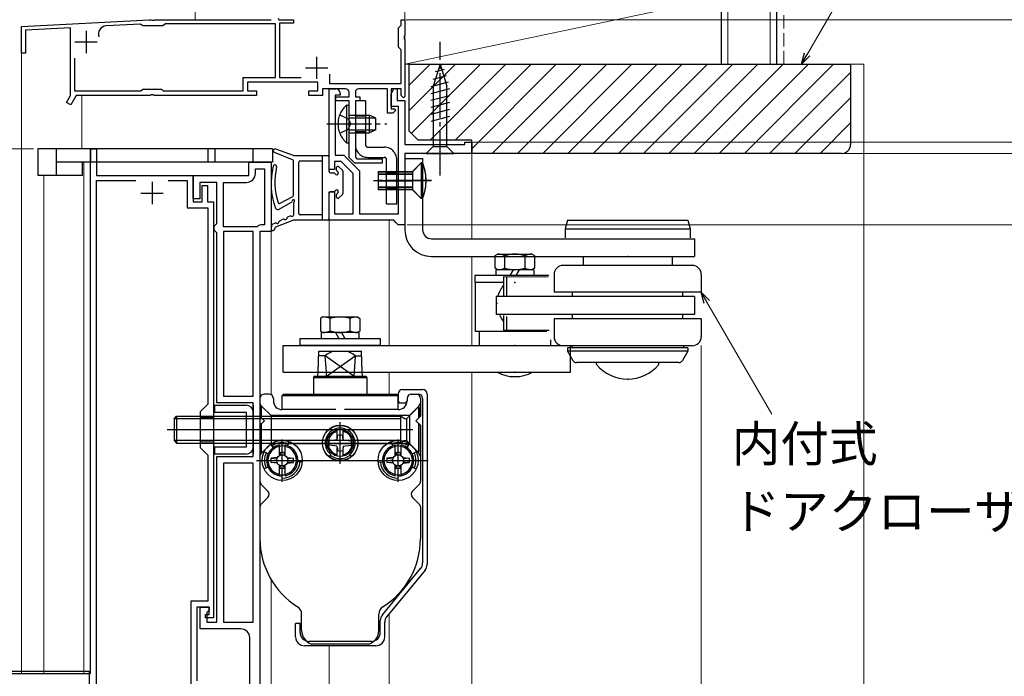
# Model space of a CAD drawing. Extents: x 0 to 1050, y 0 to 1583.
# Drawn here: x 181 to 401, y 1138 to 1285 of the extents above; entities that cross this region are included whole.
import ezdxf

# ---------------------------------------------------------------- set-up
doc = ezdxf.new("R2010")
doc.units = 0
for name, pattern in [('YCENTER_1', [13, 10, -1, 1, -1]), ('YDIVIDE_1', [15, 10, -1, 1, -1, 1, -1]), ('YHIDDEN_1', [4, 3, -1])]:
    doc.linetypes.add(name, pattern=pattern)
for name, color, linetype, lineweight in [('YKK_11', 7, 'CONTINUOUS', 30), ('YKK_12', 2, 'CONTINUOUS', 13), ('YKK_13', 4, 'CONTINUOUS', 30), ('YKK_D', 6, 'CONTINUOUS', 13), ('YSS_K', 3, 'CONTINUOUS', 13), ('YSS_KE', 3, 'CONTINUOUS', 30)]:
    doc.layers.add(name, color=color, linetype=linetype, lineweight=lineweight)
doc.styles.add('text-b', font='txt')

msp = doc.modelspace()

# ---------------------------------------------------------------- linework, layer by layer
at = {"layer": 'YKK_11', "linetype": 'ByBlock', "lineweight": -2, "ltscale": 0.5}
for p, q in [((238.58, 1285.76), (238.77, 1285.42)), ((181, 1283.92), (209.62, 1285.42)), ((181, 1277.92), (181, 1283.92)), ((192, 1283.6), (181.9, 1283.07)), ((192, 1268.44), (192, 1283.6)), ((207.72, 1284.42), (199.97, 1284.01)), ((208.02, 1284.22), (207.72, 1284.42)), ((208.3, 1284.02), (208.02, 1284.22)), ((212.7, 1284.02), (208.3, 1284.02)), ((209.62, 1285.42), (210.04, 1285.42)), ((210.04, 1285.42), (210.23, 1285.3)), ((210.23, 1285.3), (210.77, 1285.3)), ((210.77, 1285.3), (210.96, 1285.42)), ((210.96, 1285.42), (237, 1285.42)), ((213, 1284.27), (212.7, 1284.02)), ((213.29, 1284.52), (213, 1284.27)), ((238, 1284.52), (213.29, 1284.52)), ((238, 1272.42), (238, 1284.52)), ((238.77, 1285.42), (242, 1285.42)), ((242, 1284.62), (238.9, 1284.62)), ((238.9, 1284.62), (238.9, 1272.42)), ((242, 1285.42), (242, 1284.62)), ((265.6, 1283.62), (265.9, 1283.92)), ((265.6, 1279.22), (265.6, 1283.62)), ((265.9, 1283.92), (266.2, 1284.22)), ((266.2, 1284.22), (266.2, 1285.42)), ((266.2, 1285.42), (267, 1285.42)), ((267, 1285.42), (267, 1281.88)), ((181.9, 1283.07), (181.9, 1277.92)), ((267, 1281.88), (266.88, 1281.7)), ((266.88, 1281.7), (266.88, 1281.15)), ((265.9, 1278.92), (265.6, 1279.22)), ((266.88, 1281.15), (267, 1280.96)), ((267, 1280.96), (267, 1268.22)), ((181.9, 1277.92), (181, 1277.92)), ((266.2, 1278.62), (265.9, 1278.92)), ((266.2, 1271.12), (266.2, 1278.62)), ((192.9, 1276.8), (192.9, 1269.42)), ((230.7, 1269.42), (230.7, 1272.42)), ((230.7, 1272.42), (238, 1272.42)), ((238.9, 1272.42), (243.75, 1272.42)), ((250.1, 1273.2), (250.1, 1271.12)), ((247.5, 1271.42), (231.7, 1271.42)), ((231.7, 1271.42), (231.7, 1269.42)), ((247.5, 1269.42), (247.5, 1271.42)), ((250.1, 1271.12), (266.2, 1271.12)), ((191.09, 1266.86), (192, 1268.44)), ((193.26, 1268.42), (192.04, 1266.31)), ((192.9, 1269.42), (207.8, 1269.42)), ((209.84, 1268.42), (193.26, 1268.42)), ((207.8, 1269.42), (208.2, 1269.82)), ((208.2, 1269.82), (212.4, 1269.82)), ((210.03, 1268.54), (209.84, 1268.42)), ((210.57, 1268.54), (210.03, 1268.54)), ((210.76, 1268.42), (210.57, 1268.54)), ((233.7, 1268.42), (210.76, 1268.42)), ((212.4, 1269.82), (212.8, 1269.42)), ((212.8, 1269.42), (230.7, 1269.42)), ((231.7, 1269.42), (233.7, 1269.42)), ((233.7, 1269.42), (233.7, 1268.42)), ((245.5, 1268.42), (245.5, 1269.42)), ((245.5, 1269.42), (247.5, 1269.42)), ((248.5, 1268.42), (245.5, 1268.42)), ((253.7, 1269.92), (248.5, 1269.92)), ((248.5, 1269.92), (248.5, 1268.42)), ((250, 1251.82), (250, 1269.92)), ((250, 1269.92), (251.5, 1269.92)), ((252.5, 1268.52), (251.4, 1268.52)), ((251.4, 1268.52), (251.4, 1255.02)), ((251.5, 1267.22), (251.5, 1268.12)), ((251.5, 1268.12), (254.5, 1268.12)), ((252.5, 1268.92), (252.5, 1268.52)), ((254.5, 1268.12), (254.5, 1269.12)), ((255.9, 1269.12), (255.9, 1268.12)), ((255.9, 1268.12), (256.9, 1268.12)), ((263.1, 1269.92), (256.7, 1269.92)), ((256.9, 1268.12), (256.9, 1267.22)), ((263.1, 1264.42), (263.1, 1269.92)), ((263.9, 1268.72), (264.53, 1270)), ((266.2, 1269.92), (263.9, 1269.92)), ((263.9, 1269.92), (263.9, 1265.42)), ((263.9, 1265.92), (263.9, 1268.72)), ((264.53, 1270), (265.3, 1269.82)), ((265.3, 1269.82), (265.3, 1267.32)), ((266.2, 1268.42), (266.2, 1269.92)), ((266.7, 1267.92), (266.2, 1268.42)), ((267, 1268.22), (266.7, 1267.92)), ((192.04, 1266.31), (191.09, 1266.86)), ((254.5, 1267.22), (251.5, 1267.22)), ((254.5, 1254.52), (254.5, 1267.22)), ((256.9, 1267.22), (255.9, 1267.22)), ((255.9, 1267.22), (255.9, 1254.54)), ((265.6, 1265.92), (263.9, 1265.92)), ((265.3, 1267.32), (267, 1267.32)), ((265.6, 1241.82), (265.6, 1265.92)), ((267, 1267.32), (267, 1257.42)), ((264.3, 1264.42), (263.1, 1264.42)), ((263.9, 1265.42), (264.78, 1265.42)), ((264.94, 1265.03), (264.3, 1264.42)), ((264.78, 1265.42), (264.94, 1265.03)), ((267, 1257.42), (280.5, 1257.42)), ((280.5, 1257.42), (280.5, 1257.92)), ((280.5, 1257.92), (282, 1257.92)), ((282, 1257.92), (282, 1255.42)), ((196.5, 1138.72), (196.5, 1256.42)), ((196.5, 1256.42), (197.8, 1256.42)), ((197.8, 1256.42), (197.8, 1250.42)), ((251.4, 1255.02), (253.3, 1255.02)), ((253.3, 1255.02), (256.8, 1251.52)), ((282, 1255.42), (267, 1255.42)), ((267, 1255.42), (267, 1239.42)), ((232, 1250.42), (232, 1253.42)), ((232, 1253.42), (237, 1253.42)), ((237, 1253.42), (237, 1237.92)), ((252.72, 1253.62), (251.2, 1253.62)), ((251.2, 1253.62), (251.2, 1251.82)), ((255.4, 1250.94), (252.72, 1253.62)), ((255.8, 1253.22), (254.5, 1254.52)), ((261.9, 1253.22), (255.8, 1253.22)), ((255.9, 1254.54), (256.21, 1254.22)), ((256.21, 1254.22), (261.9, 1254.22)), ((261.9, 1254.22), (261.9, 1253.22)), ((197.8, 1250.42), (219.5, 1250.42)), ((219.5, 1245.22), (219.5, 1250.42)), ((219.5, 1250.42), (232, 1250.42)), ((219.5, 1250.42), (219.5, 1244.52)), ((233.5, 1250.92), (233.5, 1251.92)), ((233.5, 1251.92), (235.5, 1251.92)), ((235.5, 1251.92), (235.5, 1239.42)), ((251.2, 1251.82), (250, 1251.82)), ((255.4, 1241.82), (255.4, 1250.94)), ((256.8, 1251.52), (256.8, 1241.82)), ((197.8, 1134.32), (197.8, 1249.32)), ((197.8, 1249.32), (206.67, 1249.32)), ((213.93, 1249.32), (218.2, 1249.32)), ((218.2, 1249.32), (218.2, 1243.22)), ((224.8, 1248.92), (221, 1248.92)), ((221, 1248.92), (221, 1245.22)), ((221.5, 1244.52), (221.5, 1248.22)), ((221.5, 1248.22), (222.7, 1248.22)), ((222.7, 1248.22), (222.7, 1244.52)), ((224.8, 1239.72), (224.8, 1248.92)), ((226.3, 1238.92), (226.3, 1248.92)), ((226.3, 1248.92), (231.5, 1248.92)), ((250, 1240.42), (250, 1246.82)), ((250, 1246.82), (251.2, 1246.82)), ((251.2, 1246.82), (251.2, 1241.82)), ((221, 1245.22), (219.5, 1245.22)), ((219.5, 1244.52), (221.5, 1244.52)), ((222.7, 1244.52), (224.1, 1244.52)), ((224.1, 1244.52), (224.1, 1151.22)), ((218.2, 1243.22), (222.8, 1243.22)), ((222.8, 1243.22), (222.8, 1199.12)), ((251.2, 1241.82), (255.4, 1241.82)), ((256.8, 1241.82), (265.6, 1241.82)), ((224.2, 1239.12), (224.5, 1239.42)), ((224.5, 1239.42), (224.8, 1239.72)), ((235.5, 1239.42), (235.1, 1239.42)), ((264.5, 1240.42), (250, 1240.42)), ((265, 1239.92), (264.5, 1240.42)), ((265.5, 1239.42), (265, 1239.92)), ((267, 1239.42), (265.5, 1239.42)), ((224.2, 1238.22), (224.2, 1239.12)), ((224.5, 1237.92), (224.2, 1238.22)), ((224.8, 1237.62), (224.5, 1237.92)), ((224.8, 1199.42), (224.8, 1237.62)), ((233.85, 1238.92), (226.3, 1238.92)), ((233, 1237.92), (226.3, 1237.92)), ((226.3, 1237.92), (226.3, 1200.92)), ((233, 1200.92), (233, 1237.92)), ((234.5, 1237.92), (234.5, 1131.22)), ((237, 1237.92), (234.5, 1237.92)), ((226.3, 1200.92), (233, 1200.92)), ((222.8, 1199.12), (221.1, 1197.42)), ((221.1, 1197.42), (221.1, 1189.42)), ((233, 1199.42), (224.8, 1199.42)), ((233, 1187.42), (233, 1199.42)), ((221.1, 1189.42), (222.8, 1187.72)), ((222.8, 1187.72), (222.8, 1154.92)), ((224.8, 1150.22), (224.8, 1187.42)), ((224.8, 1187.42), (233, 1187.42)), ((233, 1185.92), (226.3, 1185.92)), ((226.3, 1185.92), (226.3, 1150.22)), ((233, 1150.22), (233, 1185.92)), ((222.8, 1154.92), (219, 1154.92)), ((219, 1154.92), (219, 1131.32)), ((223.1, 1153.62), (220.3, 1153.62)), ((220.3, 1153.62), (220.3, 1137.02)), ((221.1, 1148.72), (221.1, 1153.62)), ((221.1, 1153.62), (223.1, 1153.62)), ((223.1, 1153.62), (223.1, 1152.92)), ((223.1, 1151.92), (223.1, 1153.62)), ((222.3, 1151.22), (222.3, 1151.92)), ((222.3, 1151.92), (223.1, 1151.92)), ((224.1, 1151.22), (222.3, 1151.22)), ((223.1, 1152.92), (222.6, 1152.42)), ((222.6, 1152.42), (222.6, 1150.22)), ((230.2, 1148.72), (221.1, 1148.72)), ((222.6, 1150.22), (224.8, 1150.22)), ((226.3, 1150.22), (233, 1150.22)), ((232.2, 1131.72), (232.2, 1146.72)), ((169.8, 1138.72), (196.5, 1138.72))]:
    msp.add_line(p, q, dxfattribs=at)
at = {"layer": 'YKK_11', "ltscale": 0.5}
for p, q in [((195.5, 1282.92), (195.5, 1277.92)), ((193, 1280.42), (198, 1280.42)), ((247.2, 1277.12), (247.2, 1272.12)), ((244.7, 1274.62), (249.7, 1274.62)), ((210.3, 1249.02), (210.3, 1244.02)), ((207.8, 1246.52), (212.8, 1246.52))]:
    msp.add_line(p, q, dxfattribs=at)
at = {"layer": 'YKK_11', "linetype": 'ByBlock', "lineweight": -2, "ltscale": 0.5}
for centre, radius, start, end in [((200.06, 1282.22), 1.8, 93, 201.4912), ((251.5, 1268.92), 1, 0, 90), ((253.7, 1269.12), 0.8, 0, 90), ((256.7, 1269.12), 0.8, 90, 180), ((231.5, 1250.92), 2, 270, 360), ((235.1, 1237.62), 1.8, 90, 133.7617), ((230.2, 1146.72), 2, 0, 90)]:
    msp.add_arc(centre, radius, start, end, dxfattribs=at)
at = {"layer": 'YKK_12'}
for p, q in [((181, 1138.72), (181, 1278.37)), ((194.5, 1268.42), (194.5, 1256.42)), ((282, 1236.27), (282, 1255.91)), ((195, 1138.72), (195, 1253.42)), ((196.5, 1253.42), (237, 1253.42)), ((186, 1138.72), (186, 1250.42)), ((250, 1218.71), (250, 1240.93)), ((263.5, 1212.31), (263.5, 1240.42)), ((237, 1201.29), (237, 1238.22)), ((282, 1212.31), (282, 1232.27)), ((263.5, 1201.42), (263.5, 1206.31)), ((282, 1062.3), (282, 1206.31)), ((221.1, 1196.17), (224.1, 1196.17)), ((221.1, 1190.67), (224.1, 1190.67)), ((237, 1135.72), (237, 1159.77)), ((263.5, 1135.72), (263.5, 1152.13)), ((250, 1136.22), (250, 1144.92))]:
    msp.add_line(p, q, dxfattribs=at)
at = {"layer": 'YKK_12', "linetype": 'YCENTER_1'}
msp.add_line((221.1, 1193.42), (222.34, 1193.42), dxfattribs=at)
at = {"layer": 'YKK_13', "linetype": 'YCENTER_1'}
for p, q in [((274.9, 1250.42), (274.9, 1280.42)), ((249.5, 1262.02), (263, 1262.02)), ((273, 1249.32), (259.98, 1249.32))]:
    msp.add_line(p, q, dxfattribs=at)
at = {"layer": 'YKK_13'}
for p, q in [((274.9, 1275.42), (273.35, 1270.51)), ((274.9, 1275.42), (276.45, 1270.51)), ((276.29, 1272.84), (273.25, 1272.03)), ((275.84, 1274.27), (273.79, 1273.73)), ((276.74, 1271.41), (272.8, 1270.35)), ((273.35, 1270.51), (273.35, 1256.97)), ((276.45, 1256.97), (276.45, 1270.51)), ((277, 1269.93), (272.8, 1268.8)), ((277, 1268.37), (272.8, 1267.25)), ((277, 1266.82), (272.8, 1265.7)), ((277, 1265.27), (272.8, 1264.14)), ((277, 1263.72), (272.8, 1262.59)), ((271.8, 1255.42), (273.35, 1256.97)), ((273.35, 1256.97), (276.45, 1256.97)), ((278, 1255.42), (276.45, 1256.97)), ((184.7, 1256.42), (184.7, 1250.42)), ((188.8, 1256.42), (184.7, 1256.42)), ((188.8, 1256.42), (188.8, 1250.42)), ((196.5, 1256.42), (188.8, 1256.42)), ((196.5, 1256.42), (196.5, 1253.42)), ((222.8, 1256.42), (196.5, 1256.42)), ((222.8, 1256.42), (222.8, 1253.42)), ((224.4, 1256.42), (222.8, 1256.42)), ((224.4, 1256.42), (224.4, 1253.42)), ((232.9, 1256.42), (224.4, 1256.42)), ((232.9, 1256.42), (232.9, 1253.42)), ((237.3, 1256.42), (232.9, 1256.42)), ((237.3, 1256.42), (237.3, 1253.42)), ((241.81, 1254), (237.74, 1255.65)), ((242, 1254.92), (238.03, 1256.4)), ((242, 1254.92), (249.7, 1254.92)), ((248.5, 1240.42), (248.5, 1254.92)), ((271.8, 1255.42), (278, 1255.42)), ((196.5, 1253.42), (188.8, 1253.42)), ((194.7, 1250.42), (194.7, 1253.42)), ((222.8, 1253.42), (196.5, 1253.42)), ((224.4, 1253.42), (222.8, 1253.42)), ((232.9, 1253.42), (224.4, 1253.42)), ((237.3, 1253.42), (232.9, 1253.42)), ((242, 1246.04), (242, 1253.72)), ((243.2, 1241.92), (243.2, 1253.42)), ((243.5, 1253.72), (248.5, 1253.72)), ((250, 1251.32), (250, 1254.62)), ((267, 1254.37), (267, 1238.27)), ((267, 1254.27), (271, 1254.27)), ((270.7, 1253.27), (268.7, 1251.27)), ((270.7, 1253.27), (270.7, 1245.27)), ((271, 1253.27), (270.7, 1253.27)), ((271, 1254.27), (271, 1238.27)), ((271, 1253.27), (271, 1245.27)), ((188.8, 1250.42), (184.7, 1250.42)), ((194.7, 1250.42), (188.8, 1250.42)), ((250.3, 1251.02), (251.07, 1251.02)), ((251.7, 1251.65), (251.7, 1252.22)), ((252.21, 1252.43), (253.01, 1251.63)), ((253.1, 1251.42), (253.1, 1246.42)), ((261, 1251.27), (268.7, 1251.27)), ((261, 1251.27), (261, 1247.27)), ((261, 1250.77), (268.7, 1250.77)), ((268.7, 1251.27), (268.7, 1247.27)), ((273, 1249.27), (259.98, 1249.27)), ((261, 1249.27), (268.7, 1249.27)), ((250, 1240.72), (250, 1246.52)), ((251.07, 1246.82), (250.3, 1246.82)), ((251.7, 1245.62), (251.7, 1246.19)), ((252.21, 1245.41), (253.01, 1246.21)), ((268.7, 1247.77), (261, 1247.77)), ((268.7, 1247.27), (261, 1247.27)), ((268.7, 1247.27), (270.7, 1245.27)), ((238.63, 1242.86), (241.55, 1244.47)), ((239.02, 1244.22), (241.85, 1245.78)), ((242, 1244.2), (242, 1241.57)), ((248.5, 1241.62), (243.5, 1241.62)), ((237.93, 1239.76), (237.26, 1239.44)), ((242, 1240.42), (238.02, 1238.84)), ((239.73, 1240.62), (238.87, 1240.21)), ((241.23, 1241.34), (240.67, 1241.07)), ((249.7, 1240.42), (242, 1240.42)), ((303.5, 1240.47), (303, 1238.47)), ((303.5, 1240.47), (330.5, 1240.47)), ((330.5, 1240.47), (331, 1238.47)), ((237.09, 1239.21), (237, 1238.55)), ((237.83, 1238.62), (237.79, 1238.41)), ((303, 1238.47), (331, 1238.47)), ((303, 1238.47), (303, 1236.47)), ((331, 1238.47), (331, 1236.47)), ((273, 1236.27), (332, 1236.27)), ((308, 1236.27), (326, 1236.27)), ((332, 1236.27), (332, 1232.27)), ((287.25, 1232.51), (287.79, 1232.82)), ((287.79, 1232.82), (295.35, 1232.82)), ((295.59, 1232.82), (296.12, 1232.51)), ((273, 1232.27), (324, 1232.27)), ((287.25, 1229.63), (287.25, 1232.51)), ((289.47, 1229.7), (289.47, 1232.44)), ((293.91, 1232.44), (293.91, 1229.7)), ((296.12, 1232.51), (296.12, 1229.63)), ((307, 1232.27), (307, 1230.27)), ((321.45, 1232.27), (332, 1232.27)), ((327, 1232.27), (327, 1230.27)), ((287.79, 1229.32), (287.25, 1229.63)), ((287.44, 1229.32), (287.44, 1228.88)), ((295.94, 1229.32), (287.44, 1229.32)), ((287.44, 1228.88), (287.44, 1228.02)), ((290.64, 1228.02), (291.13, 1228.88)), ((291.13, 1228.88), (291.39, 1229.32)), ((291.99, 1228.02), (292.48, 1228.88)), ((292.48, 1228.88), (292.74, 1229.32)), ((296.12, 1229.63), (295.59, 1229.32)), ((295.94, 1229.32), (295.94, 1228.88)), ((295.94, 1228.88), (295.94, 1228.02)), ((300.5, 1228.27), (300.5, 1224.27)), ((331.5, 1230.27), (302.47, 1230.27)), ((333.5, 1228.27), (333.5, 1224.27)), ((299.3, 1228.02), (282.69, 1228.02)), ((282.69, 1228.02), (282.69, 1226.42)), ((289.14, 1226.42), (282.69, 1226.42)), ((282.79, 1226.42), (282.79, 1215.42)), ((289.14, 1227.77), (299.19, 1227.75)), ((289.14, 1227.77), (289.14, 1223.53)), ((289.88, 1223.3), (289.88, 1227.77)), ((333.5, 1224.27), (300.5, 1224.27)), ((304.62, 1223.27), (304.62, 1224.27)), ((329.39, 1223.27), (329.39, 1224.27)), ((287.5, 1223.27), (287.5, 1219.27)), ((332, 1223.27), (287.5, 1223.27)), ((332, 1223.27), (332, 1219.27)), ((332, 1219.27), (287.5, 1219.27)), ((289.14, 1219.06), (289.14, 1215.77)), ((289.88, 1215.77), (289.88, 1218.83)), ((300.5, 1218.27), (300.5, 1214.27)), ((333.5, 1218.27), (300.5, 1218.27)), ((304.62, 1218.27), (304.62, 1219.27)), ((329.39, 1218.27), (329.39, 1219.27)), ((333.5, 1218.27), (333.5, 1214.27)), ((298.84, 1215.42), (282.79, 1215.42)), ((283.69, 1215.42), (283.69, 1212.31)), ((289.14, 1215.77), (299.42, 1215.75)), ((299.69, 1213.55), (299.69, 1212.31)), ((239.67, 1212.31), (272, 1212.31)), ((239.67, 1206.31), (239.67, 1212.31)), ((247.54, 1206.31), (247.74, 1211.02)), ((247.74, 1211.02), (257.26, 1211.02)), ((257.46, 1206.31), (257.26, 1211.02)), ((271.21, 1212.31), (304.19, 1212.31)), ((331.5, 1212.27), (302.57, 1212.27)), ((303.5, 1211.77), (303.5, 1211)), ((330.5, 1211.77), (303.5, 1211.77)), ((303.5, 1211), (304.67, 1208.97)), ((330.5, 1211), (303.5, 1211)), ((304.19, 1206.31), (304.19, 1212.31)), ((304.5, 1212.27), (304.5, 1211.77)), ((330.5, 1211), (329.33, 1208.97)), ((329.5, 1212.27), (329.5, 1211.77)), ((330.5, 1211.77), (330.5, 1211)), ((249.16, 1210.02), (247.7, 1210.02)), ((249.4, 1206.31), (249.16, 1210.02)), ((254.3, 1206.31), (249.16, 1210.02)), ((250.7, 1206.31), (255.84, 1210.02)), ((255.84, 1210.02), (255.6, 1206.31)), ((255.84, 1210.02), (257.3, 1210.02)), ((328.46, 1208.47), (305.54, 1208.47)), ((310, 1208.06), (310, 1208.47)), ((324, 1208.06), (324, 1208.47)), ((239.67, 1206.31), (272, 1206.31)), ((247.5, 1205.42), (247.54, 1206.31)), ((249.46, 1205.42), (249.4, 1206.31)), ((249.46, 1205.42), (250.7, 1206.31)), ((255.54, 1205.42), (254.3, 1206.31)), ((255.6, 1206.31), (255.54, 1205.42)), ((257.5, 1205.42), (257.46, 1206.31)), ((271.21, 1206.31), (304.19, 1206.31)), ((246.65, 1205.42), (246.5, 1205.16)), ((246.5, 1205.16), (246.5, 1201.42)), ((246.5, 1205.16), (258.5, 1205.16)), ((246.65, 1205.42), (258.35, 1205.42)), ((258.35, 1205.42), (258.5, 1205.16)), ((258.5, 1205.16), (258.5, 1201.42)), ((266.5, 1202.42), (271, 1202.42)), ((234.5, 1200.42), (234.5, 1194.42)), ((236.58, 1201.42), (235.5, 1201.42)), ((237.5, 1200.42), (237.5, 1199.92)), ((239.5, 1201.12), (239.8, 1201.42)), ((239.5, 1201.12), (265.5, 1201.12)), ((239.5, 1197.92), (239.5, 1201.12)), ((239.8, 1201.42), (265.2, 1201.42)), ((265.2, 1201.42), (265.5, 1201.12)), ((265.5, 1201.42), (265.5, 1199.85)), ((265.5, 1197.92), (265.5, 1201.12)), ((265.5, 1199.85), (265.75, 1199.42)), ((267.25, 1199.42), (267.5, 1199.85)), ((267.5, 1200.42), (267.5, 1199.92)), ((267.5, 1200.42), (267.5, 1199.85)), ((268.42, 1201.42), (269.5, 1201.42)), ((268.5, 1201.42), (268.47, 1201.42)), ((268.5, 1201.42), (268.48, 1201.42)), ((268.5, 1201.42), (270, 1201.42)), ((270.5, 1200.42), (270.5, 1196.42)), ((271, 1200.42), (271, 1163.5)), ((272, 1201.42), (272, 1163.14)), ((224.3, 1198.92), (231.4, 1198.92)), ((224.3, 1198.92), (224.3, 1197.32)), ((224.3, 1197.32), (231.4, 1197.32)), ((231.4, 1197.32), (231.4, 1189.52)), ((233, 1198.92), (233, 1187.92)), ((233, 1197.32), (233, 1189.52)), ((234.88, 1198.67), (234.5, 1199.32)), ((234.88, 1198.67), (236.98, 1196.57)), ((234.88, 1196.05), (234.88, 1198.67)), ((251.5, 1197.92), (239.5, 1197.92)), ((265.5, 1197.92), (253.5, 1197.92)), ((265.75, 1199.42), (267.25, 1199.42)), ((269.95, 1198.42), (267.58, 1196.05)), ((270.12, 1198.67), (268.02, 1196.57)), ((269.95, 1198.42), (270.25, 1198.42)), ((270.12, 1198.67), (270.5, 1199.32)), ((270.12, 1196.05), (270.12, 1198.67)), ((270.25, 1198.42), (270.25, 1196.17)), ((215.25, 1195.88), (215.79, 1196.42)), ((215.25, 1195.88), (215.25, 1190.96)), ((234.5, 1195.88), (215.25, 1195.88)), ((215.79, 1196.42), (234.5, 1196.42)), ((215.79, 1196.42), (215.79, 1190.42)), ((234.5, 1196.42), (266.06, 1196.42)), ((234.5, 1196.42), (235.5, 1195.42)), ((266.06, 1195.88), (234.5, 1195.88)), ((234.5, 1194.42), (235.5, 1195.42)), ((236.98, 1196.57), (236.98, 1190.27)), ((268.02, 1196.57), (236.98, 1196.57)), ((265.82, 1196.42), (266.06, 1196.42)), ((266.86, 1195.96), (266.06, 1196.42)), ((266.06, 1196.42), (266.06, 1190.42)), ((267.41, 1195.88), (267.41, 1190.96)), ((268.02, 1196.57), (268.02, 1190.27)), ((270.5, 1196.42), (269.5, 1195.42)), ((270.5, 1194.42), (269.5, 1195.42)), ((213.7, 1193.42), (268.79, 1193.42)), ((234.5, 1194.42), (234.5, 1181.84)), ((234.88, 1188.17), (234.88, 1194.8)), ((251.85, 1191.49), (251.85, 1193.35)), ((252.5, 1185.72), (252.5, 1195.09)), ((252.5, 1185.72), (252.5, 1195.09)), ((253.15, 1191.49), (253.15, 1193.35)), ((270.12, 1188.17), (270.12, 1194.8)), ((270.25, 1188.42), (270.25, 1194.67)), ((270.5, 1194.42), (270.5, 1181.84)), ((215.25, 1190.96), (215.79, 1190.42)), ((234.5, 1190.96), (215.25, 1190.96)), ((266.06, 1190.96), (234.5, 1190.96)), ((239.5, 1181.82), (239.5, 1191.19)), ((239.5, 1181.82), (239.5, 1191.19)), ((239.5, 1181.74), (239.5, 1191.11)), ((240.7, 1189.81), (241.04, 1190.75)), ((251.31, 1191.04), (250, 1190.92)), ((251.76, 1191.16), (251.31, 1191.04)), ((251.76, 1191.16), (251.89, 1191.61)), ((251.89, 1191.61), (251.93, 1192.13)), ((253.11, 1191.61), (253.07, 1192.13)), ((253.24, 1191.16), (253.11, 1191.61)), ((253.24, 1191.16), (253.69, 1191.04)), ((253.69, 1191.04), (255, 1190.92)), ((264.3, 1189.81), (263.96, 1190.75)), ((265.5, 1181.82), (265.5, 1191.19)), ((265.5, 1181.82), (265.5, 1191.19)), ((265.5, 1181.74), (265.5, 1191.11)), ((266.86, 1190.88), (266.06, 1190.42)), ((269.95, 1188.42), (267.58, 1190.79)), ((215.79, 1190.42), (234.5, 1190.42)), ((231.4, 1189.52), (224.3, 1189.52)), ((224.3, 1189.52), (224.3, 1187.92)), ((234.5, 1190.42), (266.06, 1190.42)), ((234.88, 1188.17), (236.98, 1190.27)), ((237.49, 1189.39), (236.92, 1190.21)), ((268.02, 1190.27), (236.98, 1190.27)), ((238.85, 1187.59), (238.85, 1189.96)), ((240.15, 1187.59), (240.15, 1189.96)), ((247.6, 1190.42), (258.03, 1190.42)), ((251.31, 1189.81), (250, 1189.92)), ((251.76, 1189.69), (251.31, 1189.81)), ((251.76, 1189.69), (251.89, 1189.23)), ((251.85, 1187.49), (251.85, 1189.35)), ((251.89, 1189.23), (251.93, 1188.71)), ((253.11, 1189.23), (253.07, 1188.71)), ((253.24, 1189.69), (253.11, 1189.23)), ((253.15, 1187.49), (253.15, 1189.35)), ((253.24, 1189.69), (253.69, 1189.81)), ((253.69, 1189.81), (255, 1189.92)), ((264.85, 1187.59), (264.85, 1189.96)), ((266.15, 1187.59), (266.15, 1189.96)), ((267.51, 1189.39), (268.08, 1190.21)), ((270.12, 1188.17), (268.02, 1190.27)), ((231.4, 1187.92), (224.3, 1187.92)), ((233.7, 1186.52), (260.4, 1186.52)), ((234.5, 1187.52), (234.88, 1188.17)), ((236.33, 1188), (235.42, 1188.42)), ((238.31, 1187.14), (237, 1187.02)), ((237, 1187.02), (238.31, 1186.91)), ((238.43, 1187.17), (238.31, 1187.14)), ((238.36, 1187.04), (238.31, 1187.14)), ((238.85, 1187.59), (238.88, 1187.71)), ((238.88, 1187.71), (238.93, 1188.23)), ((238.98, 1187.66), (238.88, 1187.71)), ((239.06, 1188.27), (239.11, 1187.71)), ((239.93, 1188.27), (239.88, 1187.71)), ((240.02, 1187.66), (240.11, 1187.71)), ((240.11, 1187.71), (240.07, 1188.23)), ((240.14, 1187.59), (240.11, 1187.71)), ((240.57, 1187.17), (240.69, 1187.14)), ((240.64, 1187.04), (240.69, 1187.14)), ((240.69, 1187.14), (242, 1187.02)), ((242, 1187.02), (240.69, 1186.91)), ((250.38, 1187.83), (250, 1187.37)), ((254.62, 1187.83), (255, 1187.37)), ((259.28, 1186.52), (272.21, 1186.52)), ((264.31, 1187.14), (263, 1187.02)), ((263, 1187.02), (264.31, 1186.91)), ((264.43, 1187.17), (264.31, 1187.14)), ((264.36, 1187.04), (264.31, 1187.14)), ((264.86, 1187.59), (264.89, 1187.71)), ((264.89, 1187.71), (264.93, 1188.23)), ((264.98, 1187.66), (264.89, 1187.71)), ((265.07, 1188.27), (265.12, 1187.71)), ((265.94, 1188.27), (265.89, 1187.71)), ((266.02, 1187.66), (266.12, 1187.71)), ((266.12, 1187.71), (266.07, 1188.23)), ((266.15, 1187.59), (266.12, 1187.71)), ((266.57, 1187.17), (266.69, 1187.14)), ((266.64, 1187.04), (266.69, 1187.14)), ((266.69, 1187.14), (268, 1187.02)), ((268, 1187.02), (266.69, 1186.91)), ((268.67, 1188), (269.58, 1188.42)), ((269.95, 1188.42), (270.25, 1188.42)), ((270.5, 1187.52), (270.12, 1188.17)), ((236.33, 1185.04), (235.42, 1184.62)), ((237, 1186.02), (238.31, 1186.14)), ((238.31, 1185.91), (237, 1186.02)), ((238.36, 1186), (238.31, 1185.91)), ((238.43, 1185.88), (238.31, 1185.91)), ((238.85, 1183.08), (238.85, 1185.46)), ((238.85, 1185.45), (238.88, 1185.34)), ((238.98, 1185.39), (238.88, 1185.34)), ((238.88, 1185.34), (238.93, 1184.82)), ((239.06, 1184.78), (239.11, 1185.33)), ((239.93, 1184.78), (239.88, 1185.33)), ((240.02, 1185.39), (240.11, 1185.34)), ((240.11, 1185.34), (240.07, 1184.82)), ((240.14, 1185.45), (240.11, 1185.34)), ((240.15, 1183.08), (240.15, 1185.46)), ((240.57, 1185.88), (240.69, 1185.91)), ((240.64, 1186), (240.69, 1185.91)), ((242, 1186.02), (240.69, 1186.14)), ((240.69, 1185.91), (242, 1186.02)), ((243.98, 1186.13), (242.99, 1186.22)), ((261.02, 1186.13), (262.01, 1186.22)), ((263, 1186.02), (264.31, 1186.14)), ((264.31, 1185.91), (263, 1186.02)), ((264.36, 1186), (264.31, 1185.91)), ((264.43, 1185.88), (264.31, 1185.91)), ((264.85, 1183.08), (264.85, 1185.46)), ((264.86, 1185.45), (264.89, 1185.34)), ((264.98, 1185.39), (264.89, 1185.34)), ((264.89, 1185.34), (264.93, 1184.82)), ((265.07, 1184.78), (265.12, 1185.33)), ((265.94, 1184.78), (265.89, 1185.33)), ((266.02, 1185.39), (266.12, 1185.34)), ((266.12, 1185.34), (266.07, 1184.82)), ((266.15, 1185.45), (266.12, 1185.34)), ((266.15, 1183.08), (266.15, 1185.46)), ((266.57, 1185.88), (266.69, 1185.91)), ((266.64, 1186), (266.69, 1185.91)), ((268, 1186.02), (266.69, 1186.14)), ((266.69, 1185.91), (268, 1186.02)), ((268.67, 1185.04), (269.58, 1184.62)), ((239.5, 1182.02), (239.5, 1183.02)), ((265.5, 1182.02), (265.5, 1183.02)), ((234.79, 1181.13), (235.82, 1180.1)), ((235.82, 1180.1), (236.29, 1179.63)), ((269.18, 1180.1), (268.71, 1179.63)), ((270.21, 1181.13), (269.18, 1180.1)), ((235.5, 1177.42), (236.29, 1178.21)), ((269.5, 1177.42), (268.71, 1178.21)), ((234.5, 1176.01), (234.5, 1168.92)), ((234.79, 1176.71), (235.5, 1177.42)), ((270.21, 1176.71), (269.5, 1177.42)), ((270.5, 1176.01), (270.5, 1168.92)), ((261.96, 1151.84), (270.54, 1162.23)), ((271.54, 1161.86), (262.96, 1151.48)), ((243.85, 1148.32), (243.85, 1151.99)), ((261.15, 1148.32), (261.15, 1151.99)), ((243.5, 1149.92), (242.5, 1149.92)), ((242.5, 1146.92), (242.5, 1149.92)), ((243.5, 1147.92), (243.5, 1149.92)), ((261.5, 1147.92), (261.5, 1150.56)), ((262.5, 1146.92), (262.5, 1150.2)), ((260.5, 1144.92), (244.5, 1144.92)), ((259.5, 1145.92), (245.5, 1145.92)), ((258.96, 1145.32), (246.04, 1145.32)), ((258, 1145.92), (247, 1145.92)), ((169.3, 1139.22), (196.2, 1139.22)), ((196.2, 1139.22), (196.2, 1130.22))]:
    msp.add_line(p, q, dxfattribs=at)
at = {"layer": 'YKK_13', "linetype": 'YDIVIDE_1'}
for p, q in [((253.99, 1257.77), (253.99, 1266.27)), ((253.99, 1266.27), (254.5, 1266.27)), ((254.5, 1257.77), (254.5, 1266.27)), ((258.2, 1267.22), (255.9, 1267.22)), ((255.9, 1267.22), (255.9, 1257.32)), ((258.2, 1267.22), (258.2, 1257.32)), ((252.41, 1264.1), (254.31, 1263.17)), ((254.5, 1264.02), (259.1, 1264.02)), ((255.9, 1264.02), (258.2, 1264.02)), ((258.2, 1263.77), (255.9, 1263.77)), ((259.1, 1260.02), (259.1, 1264.02)), ((260.5, 1263.32), (259.1, 1264.02)), ((254.31, 1263.17), (254.92, 1262.02)), ((254.31, 1260.88), (254.92, 1262.02)), ((254.5, 1263.37), (260.41, 1263.37)), ((260.5, 1260.72), (260.5, 1263.32)), ((252.41, 1259.95), (254.31, 1260.88)), ((254.5, 1260.68), (260.41, 1260.68)), ((254.5, 1260.02), (259.1, 1260.02)), ((258.2, 1260.27), (255.9, 1260.27)), ((255.9, 1260.02), (258.2, 1260.02)), ((260.5, 1260.72), (259.1, 1260.02)), ((253.99, 1257.77), (254.5, 1257.77)), ((258.7, 1256.82), (262.4, 1256.82)), ((258.7, 1254.52), (262.4, 1254.52)), ((262.9, 1244.12), (262.9, 1254.02)), ((265.2, 1244.12), (265.2, 1254.02)), ((270.7, 1253.32), (268.7, 1251.32)), ((270.7, 1253.32), (270.7, 1245.32)), ((271, 1253.32), (270.7, 1253.32)), ((271, 1253.32), (271, 1245.32)), ((261, 1251.32), (268.7, 1251.32)), ((261, 1251.32), (261, 1247.32)), ((261, 1250.82), (268.7, 1250.82)), ((262.9, 1251.32), (265.2, 1251.32)), ((265.2, 1251.07), (262.9, 1251.07)), ((268.7, 1251.32), (268.7, 1247.32)), ((268.7, 1247.82), (261, 1247.82)), ((268.7, 1247.32), (261, 1247.32)), ((265.2, 1247.57), (262.9, 1247.57)), ((262.9, 1247.32), (265.2, 1247.32)), ((268.7, 1247.32), (270.7, 1245.32)), ((262.9, 1244.12), (265.2, 1244.12)), ((271, 1245.32), (270.7, 1245.32))]:
    msp.add_line(p, q, dxfattribs=at)
at = {"layer": 'YKK_13', "linetype": 'Continuous'}
for p, q in [((248.6, 1218.71), (248.07, 1218.4)), ((248.07, 1218.4), (248.07, 1215.52)), ((248.84, 1218.71), (256.4, 1218.71)), ((250.28, 1215.59), (250.28, 1218.33)), ((254.72, 1215.59), (254.72, 1218.33)), ((256.4, 1218.71), (256.94, 1218.4)), ((256.94, 1218.4), (256.94, 1215.52)), ((248.07, 1215.52), (248.6, 1215.21)), ((256.75, 1215.21), (248.25, 1215.21)), ((248.25, 1215.21), (248.25, 1213.91)), ((251.45, 1215.21), (252.2, 1213.91)), ((252.8, 1215.21), (253.55, 1213.91)), ((256.94, 1215.52), (256.4, 1215.21)), ((256.75, 1213.91), (256.75, 1215.21)), ((243.5, 1213.91), (261.5, 1213.91)), ((243.5, 1212.31), (243.5, 1213.91)), ((261.5, 1213.91), (261.5, 1212.31)), ((261.5, 1212.31), (243.5, 1212.31))]:
    msp.add_line(p, q, dxfattribs=at)
at = {"layer": 'YKK_13'}
for centre, radius in [((252.5, 1190.42), 4), ((252.5, 1190.42), 4), ((252.5, 1190.42), 3.95), ((252.5, 1190.42), 3), ((239.5, 1186.52), 4.5), ((239.5, 1186.52), 4.5), ((265.5, 1186.52), 4.5), ((239.5, 1186.52), 1.25), ((265.5, 1186.52), 1.25)]:
    msp.add_circle(centre, radius, dxfattribs=at)
at = {"layer": 'YKK_13', "linetype": 'YDIVIDE_1'}
for centre, radius, start, end in [((257.53, 1262.02), 5.53, 129.7941, 230.2059), ((258.7, 1257.32), 2.8, 180, 270), ((258.7, 1257.32), 0.5, 180, 270), ((262.4, 1254.02), 2.8, 0, 90), ((262.4, 1254.02), 0.5, 0, 90), ((259.93, 1249.07), 11.86, 7.8137, 21.0096), ((261.67, 1249.32), 10.1, 352.2553, 7.7425), ((259.93, 1249.57), 11.86, 338.9898, 352.1843)]:
    msp.add_arc(centre, radius, start, end, dxfattribs=at)
at = {"layer": 'YKK_13'}
for centre, radius, start, end in [((237.89, 1256.02), 0.4, 69.616, 247.9012), ((249.7, 1254.62), 0.3, 0, 90), ((252.98, 1248.65), 16, 165.8838, 200.2), ((237.85, 1252.46), 0.4, 345.9245, 165.8838), ((241.7, 1253.72), 0.3, 0, 67.9012), ((243.5, 1253.42), 0.3, 90, 180), ((259.93, 1249.02), 11.86, 7.8137, 21.0096), ((251.82, 1248.96), 14, 165.9245, 199.0704), ((250.3, 1251.32), 0.3, 180, 270), ((251.07, 1250.72), 0.3, 25.3769, 90), ((251.7, 1251.02), 0.4, 205.3769, 64.6231), ((252, 1252.22), 0.3, 45, 180), ((252, 1251.65), 0.3, 180, 244.6231), ((252.8, 1251.42), 0.3, 0, 45), ((261.67, 1249.27), 10.1, 352.2553, 7.7425), ((241.7, 1246.04), 0.3, 298.917, 0), ((250.3, 1246.52), 0.3, 90, 180), ((251.07, 1247.12), 0.3, 270, 334.6231), ((251.7, 1246.82), 0.4, 295.3769, 154.6231), ((252, 1246.19), 0.3, 115.3769, 180), ((252.8, 1246.42), 0.3, 315, 0), ((259.93, 1249.52), 11.86, 338.9898, 352.1843), ((238.87, 1244.48), 0.3, 199.0704, 298.917), ((241.4, 1244.73), 0.3, 298.917, 358.917), ((242, 1244.72), 0.3, 300, 178.917), ((242.3, 1244.2), 0.3, 120, 180), ((252, 1245.62), 0.3, 180, 315), ((238.25, 1243.23), 0.3, 200.2, 245.304), ((244.81, 1257.5), 16, 245.304, 246.2628), ((238.49, 1243.12), 0.3, 246.2628, 298.917), ((241.7, 1241.57), 0.3, 235.6403, 0), ((243.5, 1241.92), 0.3, 180, 270), ((237.39, 1239.17), 0.3, 115.6403, 172.2867), ((238.06, 1239.49), 0.3, 55.6403, 115.6403), ((238.4, 1239.99), 0.3, 235.6403, 355.6403), ((239, 1239.94), 0.3, 115.6403, 175.6403), ((239.86, 1240.35), 0.3, 55.6403, 115.6403), ((240.2, 1240.85), 0.3, 235.6403, 355.6403), ((240.8, 1240.8), 0.3, 115.6403, 175.6403), ((241.36, 1241.07), 0.3, 55.6403, 115.6403), ((249.7, 1240.72), 0.3, 270, 0), ((237.4, 1238.49), 0.4, 172.2867, 348.3561), ((238.13, 1238.56), 0.3, 111.7097, 168.3561), ((273, 1238.27), 6, 180, 270), ((273, 1238.27), 2, 180, 270), ((287.91, 1229.42), 3.4, 62.6611, 92.04), ((291.69, 1226.12), 6.7, 70.6723, 109.3277), ((295.47, 1229.42), 3.4, 87.96, 117.3389), ((287.91, 1232.72), 3.4, 267.96, 297.339), ((291.69, 1236.02), 6.7, 250.6723, 289.3277), ((295.47, 1232.72), 3.4, 242.6611, 272.04), ((302.5, 1228.27), 2, 89.9998, 179.9997), ((331.5, 1228.27), 2, 0.0002, 90.0001), ((302.5, 1214.27), 2, 179.9998, 269.9998), ((331.5, 1214.27), 2, 270.0002, 0.0001), ((252.5, 1206.13), 5.13, 107.5341, 130.6707), ((252.5, 1206.13), 5.13, 49.3293, 72.4659), ((305.54, 1209.47), 1, 210, 270), ((328.46, 1209.47), 1, 270, 330), ((291.69, 1213.82), 8.5, 242.0737, 297.9263), ((317, 1213.87), 9.1, 219.7151, 320.2849), ((266.5, 1201.42), 1, 90, 180), ((271, 1201.42), 1, 0, 90), ((235.5, 1200.42), 1, 90, 180), ((236.5, 1200.42), 1, 0, 90), ((239.5, 1199.92), 2, 180, 270), ((265.5, 1199.92), 2, 270, 0), ((268.5, 1200.42), 1, 90, 180), ((268.5, 1200.42), 1, 90, 180), ((269.5, 1200.42), 1, 0, 90), ((270, 1200.42), 1, 0, 90), ((231.4, 1197.32), 1.6, 0, 90), ((267.16, 1196.48), 0.6, 240, 315), ((252.5, 1190.42), 3.35, 309.3141, 230.6859), ((252.5, 1190.42), 2.7, 103.9303, 256.0697), ((252.5, 1190.42), 2.7, 283.9303, 76.0697), ((252.5, 1190.42), 2.55, 168.6923, 191.3077), ((252.5, 1190.42), 1.8, 71.5596, 108.4404), ((252.5, 1190.42), 2.55, 348.6923, 11.3077), ((267.16, 1190.36), 0.6, 45, 120), ((231.4, 1189.52), 1.6, 270, 0), ((239.5, 1186.52), 3.5, 100.7028, 259.2972), ((239.5, 1186.52), 3.2, 101.7198, 258.2802), ((239.5, 1186.52), 3.5, 115, 145), ((239.5, 1186.52), 4, 70, 125), ((239.5, 1186.52), 3.25, 78.463, 101.537), ((239.5, 1186.52), 3.5, 280.7028, 79.2972), ((239.5, 1186.52), 3.2, 281.7198, 78.2802), ((239.5, 1186.52), 3.5, 345, 60), ((252.5, 1190.42), 1.8, 251.5596, 288.4404), ((265.5, 1186.52), 3.5, 100.7028, 259.2972), ((265.5, 1186.52), 3.5, 120, 195), ((265.5, 1186.52), 3.2, 101.7198, 258.2802), ((265.5, 1186.52), 4, 55, 110), ((265.5, 1186.52), 3.25, 78.463, 101.537), ((265.5, 1186.52), 3.5, 280.7028, 79.2972), ((265.5, 1186.52), 3.2, 281.7198, 78.2802), ((265.5, 1186.52), 3.5, 35, 65), ((239.5, 1186.52), 4, 155, 205), ((239.5, 1186.52), 2.55, 168.6923, 191.3077), ((239.5, 1186.52), 1.8, 71.5596, 108.4404), ((239.5, 1186.52), 2.55, 348.6923, 11.3077), ((252.5, 1190.42), 3.5, 230.6859, 309.3141), ((265.5, 1186.52), 2.55, 168.6923, 191.3077), ((265.5, 1186.52), 1.8, 71.5596, 108.4404), ((265.5, 1186.52), 2.55, 348.6923, 11.3077), ((265.5, 1186.52), 4, 335, 25), ((239.5, 1186.52), 3.5, 195, 270), ((239.5, 1186.52), 1.8, 251.5596, 288.4404), ((239.5, 1186.52), 4, 270, 355), ((265.5, 1186.52), 4, 185, 270), ((265.5, 1186.52), 1.8, 251.5596, 288.4404), ((265.5, 1186.52), 3.5, 270, 345), ((239.5, 1186.52), 3.25, 258.463, 281.537), ((265.5, 1186.52), 3.25, 258.463, 281.537), ((235.5, 1181.84), 1, 180, 225), ((269.5, 1181.84), 1, 315, 0), ((235.59, 1178.92), 1, 315, 45), ((269.41, 1178.92), 1, 135, 225), ((235.5, 1176.01), 1, 135, 180), ((269.5, 1176.01), 1, 0, 45), ((252.5, 1168.92), 18, 180, 237.8255), ((252.5, 1168.92), 18, 302.1745, 0), ((269, 1163.5), 2, 320.4317, 0), ((270, 1163.14), 2, 320.4317, 0), ((241.85, 1151.99), 2, 0, 57.8255), ((263.15, 1151.99), 2, 122.1745, 180), ((263.5, 1150.56), 2, 140.4317, 180), ((264.5, 1150.2), 2, 140.4317, 180), ((244.5, 1146.92), 2, 180, 270), ((245.5, 1147.92), 2, 180, 270), ((247, 1148.32), 3.15, 180, 252.2472), ((258, 1148.32), 3.15, 287.7528, 0), ((259.5, 1147.92), 2, 270, 0), ((260.5, 1146.92), 2, 270, 0)]:
    msp.add_arc(centre, radius, start, end, dxfattribs=at)
at = {"layer": 'YKK_13', "linetype": 'Continuous'}
for centre, radius, start, end in [((248.72, 1215.31), 3.4, 62.6611, 92.0401), ((252.5, 1212.01), 6.7, 70.6723, 109.3277), ((256.28, 1215.31), 3.4, 87.96, 117.3389), ((248.72, 1218.61), 3.4, 267.96, 297.3389), ((252.5, 1221.91), 6.7, 250.6724, 289.3276), ((256.28, 1218.61), 3.4, 242.661, 272.04)]:
    msp.add_arc(centre, radius, start, end, dxfattribs=at)
at = {"layer": 'YKK_13'}
for points in [[(287.85, 1223.24), (288.11, 1224.15), (288.57, 1225.01), (289.14, 1225.77)], [(289.14, 1217.77), (288.83, 1218.18), (288.56, 1218.62), (288.33, 1219.07)]]:
    msp.add_open_spline(points, degree=3, dxfattribs=at)
for p in [(267, 1249.27), (271, 1249.27), (317, 1232.27), (317, 1232.27), (317, 1232.27), (291.69, 1226.42), (289.14, 1225.77), (287.64, 1221.77), (289.14, 1217.77), (252.5, 1212.31), (291.69, 1212.31), (291.69, 1206.31), (317, 1204.77), (234.5, 1193.42)]:
    msp.add_point(p, dxfattribs=at)
at = {"layer": 'YKK_D'}
for p, q in [((357.28, 1277.63), (399.3, 1350.42)), ((267.3, 1285.42), (471, 1285.42)), ((267.3, 1285.42), (491, 1285.42)), ((267.3, 1285.42), (491, 1285.42)), ((282.25, 1257.92), (451, 1257.92)), ((183.7, 1256.42), (68, 1256.42)), ((183.7, 1256.42), (68, 1256.42)), ((183.7, 1256.42), (88, 1256.42)), ((282.5, 1255.42), (451, 1255.42)), ((282.5, 1255.42), (471, 1255.42)), ((282.5, 1255.42), (471, 1255.42)), ((282.5, 1255.42), (451, 1255.42)), ((267.5, 1239.42), (451, 1239.42)), ((267.5, 1239.42), (451, 1239.42)), ((334.78, 1222.06), (349.31, 1196.89)), ((333.5, 1212.32), (333.5, 1089.72)), ((234.5, 1148.72), (234.5, 1089.72))]:
    msp.add_line(p, q, dxfattribs=at)
at = {"layer": 'YKK_D', "linetype": 'ByBlock', "lineweight": -2}
for p, q in [((356, 1275.42), (356.68, 1277.97)), ((356, 1275.42), (357.28, 1277.63)), ((357.87, 1277.29), (356, 1275.42)), ((334.18, 1221.72), (333.5, 1224.27)), ((333.5, 1224.27), (335.37, 1222.4)), ((333.5, 1224.27), (334.78, 1222.06))]:
    msp.add_line(p, q, dxfattribs=at)
at = {"layer": 'YSS_K'}
for p, q in [((339.5, 1491.42), (339.5, 1275.42)), ((349, 1275.42), (349, 1491.42)), ((220, 1292.42), (220, 1285.42)), ((267, 1290.42), (267, 1275.42)), ((338, 1290.42), (267, 1275.42)), ((338, 1275.42), (338, 1290.42)), ((220, 1285.42), (237, 1285.42)), ((267, 1275.42), (338, 1275.42)), ((268, 1265.08), (278.35, 1275.42)), ((268, 1270.73), (272.69, 1275.42)), ((268.5, 1259.92), (284, 1275.42)), ((272.66, 1258.42), (289.66, 1275.42)), ((278.32, 1258.42), (295.32, 1275.42)), ((282, 1256.45), (300.97, 1275.42)), ((286.63, 1255.42), (306.63, 1275.42)), ((292.29, 1255.42), (312.29, 1275.42)), ((297.94, 1255.42), (317.94, 1275.42)), ((303.6, 1255.42), (323.6, 1275.42)), ((309.26, 1255.42), (329.26, 1275.42)), ((314.91, 1255.42), (334.91, 1275.42)), ((320.57, 1255.42), (340.57, 1275.42)), ((326.23, 1255.42), (346.23, 1275.42)), ((331.88, 1255.42), (351.88, 1275.42)), ((337.54, 1255.42), (357.54, 1275.42)), ((343.2, 1255.42), (363.2, 1275.42)), ((370, 1275.42), (367, 1275.42)), ((370, 1275.42), (370, 1062.3)), ((348.85, 1255.42), (367, 1273.57)), ((354.51, 1255.42), (367, 1267.91)), ((360.17, 1255.42), (367, 1262.25))]:
    msp.add_line(p, q, dxfattribs=at)
at = {"layer": 'YSS_K', "linetype": 'YHIDDEN_1'}
msp.add_line((352, 1275.42), (352, 1491.42), dxfattribs=at)
at = {"layer": 'YSS_KE'}
for p, q in [((338, 1491.42), (338, 1275.42)), ((350.5, 1275.42), (350.5, 1491.42)), ((338, 1275.42), (350.5, 1275.42))]:
    msp.add_line(p, q, dxfattribs=at)
at = {"layer": 'YSS_KE', "linetype": 'Continuous'}
for p, q in [((338, 1283.44), (338.13, 1283.44)), ((345.05, 1275.75), (345.09, 1275.77))]:
    msp.add_line(p, q, dxfattribs=at)
at = {"layer": 'YSS_KE', "linetype": 'ByBlock', "lineweight": -2, "ltscale": 0.5}
for p, q in [((268, 1275.42), (367, 1275.42)), ((268, 1260.42), (268, 1275.42)), ((367, 1275.42), (367, 1257.42)), ((270, 1258.42), (268, 1260.42)), ((282, 1258.42), (270, 1258.42)), ((282, 1255.42), (282, 1258.42)), ((365, 1255.42), (282, 1255.42))]:
    msp.add_line(p, q, dxfattribs=at)
msp.add_arc((365, 1257.42), 2, 270, 360, dxfattribs=at)

# ---------------------------------------------------------------- texts
at = {"layer": 'YKK_D', "style": 'text-b'}
for s, p in [('内付式', (340.34, 1186.27)), ('ドアクローザー', (340.29, 1171.12))]:
    msp.add_text(s, height=8, dxfattribs=at).set_placement(p)

doc.saveas('drawing.dxf')
